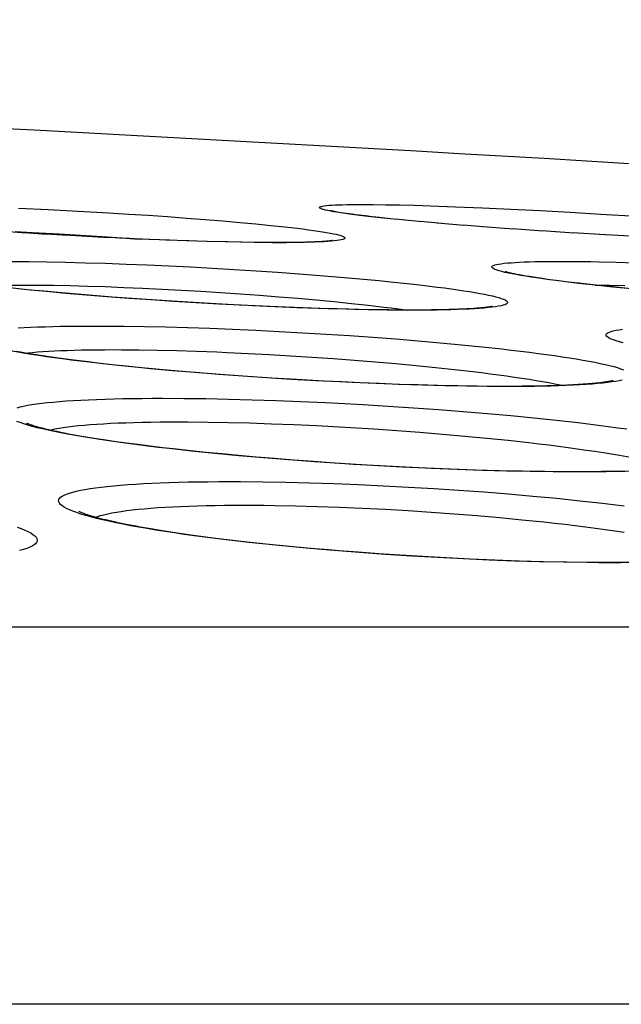
# Model space of a CAD drawing. Units: millimetres. Extents: x -526 to 315, y -209 to 298.
# Drawn here: x -401 to -397, y 34 to 40 of the extents above; entities that cross this region are included whole.
import ezdxf

# ---------------------------------------------------------------- set-up
doc = ezdxf.new("R2010")
doc.units = ezdxf.units.MM
doc.layers.add('AXIS_Sectional-View', color=7, linetype='Continuous')

msp = doc.modelspace()

# ---------------------------------------------------------------- linework, layer by layer
at = {"layer": 'AXIS_Sectional-View', "color": 7, "linetype": 'Continuous'}
for p, q in [((-401.1249, 39.2376), (-400.94, 39.2291)), ((-400.94, 39.2291), (-400.7524, 39.2194)), ((-400.7524, 39.2194), (-400.5644, 39.2088)), ((-398.914, 39.2605), (-398.8352, 39.2595)), ((-398.8352, 39.2595), (-398.7492, 39.2579)), ((-398.7492, 39.2579), (-398.6568, 39.2556)), ((-398.6568, 39.2556), (-398.5584, 39.2526)), ((-398.5584, 39.2526), (-398.4009, 39.2471)), ((-398.4009, 39.2471), (-398.2329, 39.2402)), ((-398.2329, 39.2402), (-398.0567, 39.2321)), ((-398.0567, 39.2321), (-397.8742, 39.2228)), ((-397.8742, 39.2228), (-397.6874, 39.2125)), ((-400.5644, 39.2088), (-400.4398, 39.2012)), ((-400.4398, 39.2012), (-400.3167, 39.1932)), ((-400.3167, 39.1932), (-400.1955, 39.1849)), ((-400.1955, 39.1849), (-400.0771, 39.1763)), ((-400.0771, 39.1763), (-399.9621, 39.1674)), ((-399.9621, 39.1674), (-399.8513, 39.1584)), ((-399.8513, 39.1584), (-399.7456, 39.1492)), ((-399.1143, 39.2094), (-399.1277, 39.2116)), ((-399.0994, 39.2071), (-399.1143, 39.2094)), ((-399.0829, 39.2047), (-399.0994, 39.2071)), ((-399.0649, 39.2022), (-399.0829, 39.2047)), ((-399.0453, 39.1995), (-399.0649, 39.2022)), ((-399.024, 39.1967), (-399.0453, 39.1995)), ((-399.001, 39.1938), (-399.024, 39.1967)), ((-398.9634, 39.1892), (-399.001, 39.1938)), ((-398.9218, 39.1844), (-398.9634, 39.1892)), ((-398.8761, 39.1794), (-398.9218, 39.1844)), ((-398.8264, 39.1741), (-398.8761, 39.1794)), ((-398.7632, 39.1673), (-398.8499, 39.1762)), ((-398.694, 39.161), (-398.7725, 39.1686)), ((-398.6075, 39.153), (-398.7171, 39.1629)), ((-397.6874, 39.2125), (-397.4985, 39.2012)), ((-397.4985, 39.2012), (-397.3096, 39.1891)), ((-401.0776, 39.0824), (-401.2429, 39.0936)), ((-399.7456, 39.1492), (-399.6457, 39.1399)), ((-399.6457, 39.1399), (-399.5525, 39.1307)), ((-398.4874, 39.1424), (-398.6195, 39.1538)), ((-398.348, 39.1307), (-398.5153, 39.1446)), ((-398.2048, 39.1198), (-398.3534, 39.1313)), ((-398.0414, 39.1078), (-398.2304, 39.1215)), ((-397.8569, 39.0949), (-398.0468, 39.108)), ((-397.6634, 39.0824), (-397.863, 39.0955)), ((-401.1448, 39.0924), (-401.0368, 39.0871)), ((-400.9493, 39.0746), (-401.1168, 39.0852)), ((-401.0368, 39.0871), (-400.872, 39.0782)), ((-400.8199, 39.0671), (-401.017, 39.0789)), ((-400.6901, 39.0602), (-400.8771, 39.0706)), ((-400.872, 39.0782), (-400.7056, 39.0682)), ((-400.5609, 39.0537), (-400.7672, 39.0645)), ((-400.7056, 39.0682), (-400.5395, 39.0573)), ((-400.4328, 39.0477), (-400.6144, 39.0565)), ((-400.3068, 39.0423), (-400.4955, 39.0508)), ((-400.1834, 39.0375), (-400.3733, 39.0453)), ((-400.0636, 39.0333), (-400.2063, 39.0386)), ((-399.9481, 39.0298), (-400.0788, 39.0341)), ((-397.4688, 39.0708), (-397.6696, 39.083)), ((-397.2757, 39.0602), (-397.5045, 39.0731)), ((-399.8228, 39.027), (-399.9506, 39.0302)), ((-399.8374, 39.027), (-399.9481, 39.0298)), ((-399.7321, 39.0249), (-399.8374, 39.027)), ((-399.7385, 39.0254), (-399.8228, 39.027)), ((-399.6558, 39.0241), (-399.7385, 39.0254)), ((-399.6332, 39.0234), (-399.7321, 39.0249)), ((-399.5752, 39.0234), (-399.6558, 39.0241)), ((-399.5411, 39.0227), (-399.6332, 39.0234)), ((-399.5088, 39.0232), (-399.5752, 39.0234)), ((-399.4557, 39.0227), (-399.5411, 39.0227)), ((-399.4688, 39.0233), (-399.5088, 39.0232)), ((-399.4238, 39.0236), (-399.4688, 39.0233)), ((-399.3834, 39.0241), (-399.4238, 39.0236)), ((-399.3589, 39.0246), (-399.3834, 39.0241)), ((-399.3363, 39.0251), (-399.3589, 39.0246)), ((-399.3153, 39.0257), (-399.3363, 39.0251)), ((-399.296, 39.0263), (-399.3153, 39.0257)), ((-399.2781, 39.027), (-399.296, 39.0263)), ((-399.2617, 39.0278), (-399.2781, 39.027)), ((-399.2467, 39.0286), (-399.2617, 39.0278)), ((-399.233, 39.0294), (-399.2467, 39.0286)), ((-399.2207, 39.0302), (-399.233, 39.0294)), ((-401.1668, 38.9061), (-401.0609, 38.9053)), ((-401.0609, 38.9053), (-400.9491, 38.9037)), ((-400.9491, 38.9037), (-400.8318, 38.9012)), ((-400.8318, 38.9012), (-400.7099, 38.898)), ((-400.7099, 38.898), (-400.5841, 38.8941)), ((-400.5841, 38.8941), (-400.4548, 38.8894)), ((-400.4548, 38.8894), (-400.3227, 38.884)), ((-400.3227, 38.884), (-400.1886, 38.8779)), ((-400.1886, 38.8779), (-400.053, 38.8711)), ((-400.053, 38.8711), (-399.9167, 38.8637)), ((-399.9167, 38.8637), (-399.7803, 38.8557)), ((-399.7803, 38.8557), (-399.6445, 38.8471)), ((-397.7477, 38.9062), (-397.6567, 38.9058)), ((-397.5074, 38.9036), (-397.3999, 38.9012)), ((-397.3999, 38.9012), (-397.2866, 38.898)), ((-399.6445, 38.8471), (-399.5099, 38.838)), ((-399.5099, 38.838), (-399.3772, 38.8284)), ((-399.3772, 38.8284), (-399.2472, 38.8184)), ((-399.2472, 38.8184), (-399.1205, 38.808)), ((-399.1205, 38.808), (-398.9978, 38.7972)), ((-398.9978, 38.7972), (-398.8797, 38.7861)), ((-398.8797, 38.7861), (-398.7671, 38.7748)), ((-398.0722, 38.8331), (-398.0935, 38.8378)), ((-397.9632, 38.8145), (-397.9839, 38.8181)), ((-397.9405, 38.8108), (-397.9632, 38.8145)), ((-397.9157, 38.8069), (-397.9405, 38.8108)), ((-397.8888, 38.8028), (-397.9157, 38.8069)), ((-397.8596, 38.7985), (-397.8888, 38.8028)), ((-397.8282, 38.7941), (-397.8596, 38.7985)), ((-397.7944, 38.7896), (-397.8282, 38.7941)), ((-397.7581, 38.7848), (-397.7944, 38.7896)), ((-401.0684, 38.7289), (-401.1779, 38.7404)), ((-401.0493, 38.7276), (-401.1263, 38.7355)), ((-401.0958, 38.7585), (-401.0034, 38.7581)), ((-400.9524, 38.7176), (-401.0684, 38.7289)), ((-400.9667, 38.7195), (-401.0493, 38.7276)), ((-401.0034, 38.7581), (-400.9057, 38.7569)), ((-400.9057, 38.7569), (-400.8026, 38.7549)), ((-400.8026, 38.7549), (-400.6951, 38.7521)), ((-400.6951, 38.7521), (-400.5837, 38.7485)), ((-400.5837, 38.7485), (-400.4691, 38.7442)), ((-400.4691, 38.7442), (-400.3516, 38.7391)), ((-400.3516, 38.7391), (-400.232, 38.7334)), ((-400.232, 38.7334), (-400.1108, 38.7269)), ((-400.1108, 38.7269), (-399.9887, 38.7198)), ((-397.6989, 38.7774), (-397.7581, 38.7848)), ((-397.6338, 38.7697), (-397.6989, 38.7774)), ((-397.5313, 38.7577), (-397.6345, 38.7692)), ((-397.5626, 38.7616), (-397.6338, 38.7697)), ((-397.4847, 38.7532), (-397.5626, 38.7616)), ((-397.4209, 38.7461), (-397.5313, 38.7577)), ((-397.531, 38.7582), (-397.529, 38.7581)), ((-397.529, 38.7581), (-397.4411, 38.7569)), ((-397.4, 38.7445), (-397.4847, 38.7532)), ((-397.4411, 38.7569), (-397.3473, 38.7549)), ((-397.3039, 38.7346), (-397.4209, 38.7461)), ((-397.3078, 38.7354), (-397.4, 38.7445)), ((-400.8784, 38.7113), (-400.9667, 38.7195)), ((-400.8306, 38.7065), (-400.9524, 38.7176)), ((-400.7843, 38.7029), (-400.8784, 38.7113)), ((-400.7036, 38.6957), (-400.8306, 38.7065)), ((-400.6841, 38.6945), (-400.7843, 38.7029)), ((-400.5723, 38.6852), (-400.7036, 38.6957)), ((-400.5411, 38.6832), (-400.6841, 38.6945)), ((-400.4373, 38.6751), (-400.5723, 38.6852)), ((-400.387, 38.6719), (-400.5411, 38.6832)), ((-400.2996, 38.6654), (-400.4373, 38.6751)), ((-400.2641, 38.6635), (-400.387, 38.6719)), ((-400.1598, 38.6563), (-400.2996, 38.6654)), ((-400.1349, 38.6552), (-400.2641, 38.6635)), ((-399.9887, 38.7198), (-399.8662, 38.7121)), ((-399.8662, 38.7121), (-399.744, 38.7038)), ((-399.744, 38.7038), (-399.6226, 38.695)), ((-399.6226, 38.695), (-399.5027, 38.6856)), ((-399.5027, 38.6856), (-399.3848, 38.6758)), ((-399.3848, 38.6758), (-399.2698, 38.6656)), ((-399.2698, 38.6656), (-399.1579, 38.655)), ((-400.0188, 38.6478), (-400.1598, 38.6563)), ((-399.9996, 38.647), (-400.1349, 38.6552)), ((-399.8774, 38.6398), (-400.0188, 38.6478)), ((-399.8584, 38.6392), (-399.9996, 38.647)), ((-399.7364, 38.6325), (-399.8774, 38.6398)), ((-399.7117, 38.6317), (-399.8584, 38.6392)), ((-399.5601, 38.6248), (-399.7364, 38.6325)), ((-399.5274, 38.6229), (-399.6663, 38.6292)), ((-399.4044, 38.6184), (-399.5601, 38.6248)), ((-399.3909, 38.6175), (-399.5274, 38.6229)), ((-399.2456, 38.6129), (-399.4044, 38.6184)), ((-399.2577, 38.6128), (-399.3909, 38.6175)), ((-399.1386, 38.6097), (-399.2456, 38.6129)), ((-399.1579, 38.655), (-399.0501, 38.6441)), ((-399.0313, 38.6071), (-399.1386, 38.6097)), ((-398.9435, 38.6047), (-399.0655, 38.6073)), ((-399.0501, 38.6441), (-398.9468, 38.6329)), ((-398.9244, 38.605), (-399.0313, 38.6071)), ((-398.8272, 38.603), (-398.9435, 38.6047)), ((-398.8185, 38.6035), (-398.9244, 38.605)), ((-398.7172, 38.6021), (-398.8272, 38.603)), ((-398.7148, 38.6028), (-398.8185, 38.6035)), ((-398.6138, 38.6021), (-398.7172, 38.6021)), ((-398.6631, 38.6028), (-398.7148, 38.6028)), ((-398.5942, 38.603), (-398.6631, 38.6028)), ((-398.5522, 38.6035), (-398.5942, 38.603)), ((-398.513, 38.604), (-398.5522, 38.6035)), ((-398.4766, 38.6047), (-398.513, 38.604)), ((-398.4427, 38.6056), (-398.4766, 38.6047)), ((-398.4114, 38.6065), (-398.4427, 38.6056)), ((-398.3823, 38.6075), (-398.4114, 38.6065)), ((-398.3555, 38.6087), (-398.3823, 38.6075)), ((-398.3308, 38.6099), (-398.3555, 38.6087)), ((-398.3081, 38.6111), (-398.3308, 38.6099)), ((-398.2873, 38.6124), (-398.3081, 38.6111)), ((-398.2683, 38.6138), (-398.2873, 38.6124)), ((-400.702, 38.5032), (-400.5867, 38.5032)), ((-400.5867, 38.5032), (-400.4656, 38.5022)), ((-400.4656, 38.5022), (-400.339, 38.5003)), ((-400.339, 38.5003), (-400.2074, 38.4974)), ((-400.2074, 38.4974), (-400.0718, 38.4937)), ((-400.0718, 38.4937), (-399.9326, 38.489)), ((-399.9326, 38.489), (-399.7905, 38.4834)), ((-399.7905, 38.4834), (-399.6462, 38.477)), ((-399.6462, 38.477), (-399.5005, 38.4697)), ((-399.5005, 38.4697), (-399.3539, 38.4616)), ((-399.3539, 38.4616), (-399.2073, 38.4528)), ((-399.2073, 38.4528), (-399.0612, 38.4433)), ((-399.0612, 38.4433), (-398.9164, 38.4331)), ((-398.9164, 38.4331), (-398.7736, 38.4223)), ((-398.7736, 38.4223), (-398.6334, 38.4108)), ((-398.6334, 38.4108), (-398.4965, 38.3989)), ((-398.4965, 38.3989), (-398.3637, 38.3864)), ((-398.3637, 38.3864), (-398.2356, 38.3735)), ((-401.081, 38.334), (-401.1117, 38.3394)), ((-401.0479, 38.3284), (-401.081, 38.334)), ((-401.0124, 38.3227), (-401.0479, 38.3284)), ((-400.9744, 38.3169), (-401.0124, 38.3227)), ((-400.9338, 38.3109), (-400.9744, 38.3169)), ((-400.8905, 38.3048), (-400.9338, 38.3109)), ((-400.8444, 38.2985), (-400.8905, 38.3048)), ((-400.7956, 38.2921), (-400.8444, 38.2985)), ((-400.5355, 38.3558), (-400.4825, 38.3557)), ((-400.4825, 38.3557), (-400.3725, 38.3548)), ((-400.3725, 38.3548), (-400.2576, 38.3528)), ((-400.2576, 38.3528), (-400.1381, 38.35)), ((-400.1381, 38.35), (-400.0149, 38.3462)), ((-399.8243, 38.3388), (-399.6943, 38.3328)), ((-399.6943, 38.3328), (-399.5626, 38.326)), ((-399.5626, 38.326), (-399.4299, 38.3183)), ((-399.4299, 38.3183), (-399.2968, 38.3099)), ((-399.2968, 38.3099), (-399.1639, 38.3007)), ((-399.1639, 38.3007), (-399.0319, 38.2908)), ((-400.7439, 38.2856), (-400.7956, 38.2921)), ((-400.6894, 38.279), (-400.7439, 38.2856)), ((-400.632, 38.2723), (-400.6894, 38.279)), ((-400.5403, 38.2621), (-400.632, 38.2723)), ((-400.4354, 38.2503), (-400.5625, 38.2637)), ((-400.4418, 38.2518), (-400.5403, 38.2621)), ((-400.3364, 38.2413), (-400.4418, 38.2518)), ((-400.3024, 38.2373), (-400.4354, 38.2503)), ((-400.2237, 38.2308), (-400.3364, 38.2413)), ((-400.1643, 38.2248), (-400.3024, 38.2373)), ((-399.0319, 38.2908), (-398.9014, 38.2803)), ((-398.9014, 38.2803), (-398.7731, 38.2692)), ((-398.7731, 38.2692), (-398.6475, 38.2575)), ((-398.6475, 38.2575), (-398.5253, 38.2452)), ((-398.5253, 38.2452), (-398.4071, 38.2326)), ((-400.1036, 38.2202), (-400.2237, 38.2308)), ((-400.0219, 38.2127), (-400.1643, 38.2248)), ((-399.9761, 38.2097), (-400.1036, 38.2202)), ((-399.8758, 38.2013), (-400.0219, 38.2127)), ((-399.8409, 38.1992), (-399.9761, 38.2097)), ((-399.727, 38.1904), (-399.8758, 38.2013)), ((-399.6981, 38.189), (-399.8409, 38.1992)), ((-399.5763, 38.1802), (-399.727, 38.1904)), ((-399.5476, 38.179), (-399.6981, 38.189)), ((-399.4244, 38.1708), (-399.5763, 38.1802)), ((-399.3899, 38.1693), (-399.5476, 38.179)), ((-399.2723, 38.1622), (-399.4244, 38.1708)), ((-399.2251, 38.1602), (-399.3899, 38.1693)), ((-399.1207, 38.1544), (-399.2723, 38.1622)), ((-399.1116, 38.1545), (-399.2251, 38.1602)), ((-398.9956, 38.1491), (-399.1116, 38.1545)), ((-398.8771, 38.1442), (-398.9956, 38.1491)), ((-398.7497, 38.1388), (-398.8962, 38.1443)), ((-398.7567, 38.1397), (-398.8771, 38.1442)), ((-398.6345, 38.1357), (-398.7567, 38.1397)), ((-398.6066, 38.1342), (-398.7497, 38.1388)), ((-398.5112, 38.1324), (-398.6345, 38.1357)), ((-398.4675, 38.1307), (-398.6066, 38.1342)), ((-398.3875, 38.1298), (-398.5112, 38.1324)), ((-398.3334, 38.1281), (-398.4675, 38.1307)), ((-398.264, 38.1279), (-398.3875, 38.1298)), ((-398.205, 38.1266), (-398.3334, 38.1281)), ((-398.1418, 38.127), (-398.264, 38.1279)), ((-398.0827, 38.126), (-398.205, 38.1266)), ((-398.045, 38.127), (-398.1418, 38.127)), ((-397.9869, 38.1274), (-398.045, 38.127)), ((-397.9322, 38.128), (-397.9869, 38.1274)), ((-397.8809, 38.1289), (-397.9322, 38.128)), ((-397.8328, 38.1299), (-397.8809, 38.1289)), ((-397.7878, 38.1312), (-397.8328, 38.1299)), ((-397.7458, 38.1326), (-397.7878, 38.1312)), ((-397.7066, 38.1342), (-397.7458, 38.1326)), ((-397.6702, 38.136), (-397.7066, 38.1342)), ((-397.6364, 38.1379), (-397.6702, 38.136)), ((-397.6052, 38.1399), (-397.6364, 38.1379)), ((-400.2277, 38.0529), (-400.0954, 38.0524)), ((-400.0954, 38.0524), (-399.9581, 38.0507)), ((-399.9581, 38.0507), (-399.8159, 38.0479)), ((-399.8159, 38.0479), (-399.6694, 38.0441)), ((-399.6694, 38.0441), (-399.5194, 38.0391)), ((-399.5194, 38.0391), (-399.3666, 38.0332)), ((-399.1337, 38.0223), (-398.9771, 38.0138)), ((-398.9771, 38.0138), (-398.8202, 38.0044)), ((-398.8202, 38.0044), (-398.6637, 37.9942)), ((-398.6637, 37.9942), (-398.5084, 37.983)), ((-398.5084, 37.983), (-398.3549, 37.9711)), ((-398.3549, 37.9711), (-398.2039, 37.9584)), ((-398.2039, 37.9584), (-398.0562, 37.945)), ((-398.0562, 37.945), (-397.9125, 37.931)), ((-397.9125, 37.931), (-397.7733, 37.9163)), ((-400.1285, 37.9056), (-400.0685, 37.9055)), ((-400.0685, 37.9055), (-399.9449, 37.9044)), ((-399.9449, 37.9044), (-399.8168, 37.9022)), ((-399.8168, 37.9022), (-399.6844, 37.8988)), ((-399.6844, 37.8988), (-399.5485, 37.8944)), ((-399.5485, 37.8944), (-399.4098, 37.889)), ((-399.4098, 37.889), (-399.2687, 37.8825)), ((-399.0545, 37.8709), (-398.9109, 37.862)), ((-400.6391, 37.8004), (-400.6931, 37.8091)), ((-398.9109, 37.862), (-398.7674, 37.8521)), ((-398.7674, 37.8521), (-398.6246, 37.8414)), ((-398.6246, 37.8414), (-398.4832, 37.8299)), ((-398.4832, 37.8299), (-398.3439, 37.8176)), ((-398.3439, 37.8176), (-398.2072, 37.8045)), ((-398.2072, 37.8045), (-398.0739, 37.7908)), ((-400.5809, 37.7915), (-400.6391, 37.8004)), ((-400.5184, 37.7823), (-400.5809, 37.7915)), ((-400.4517, 37.7731), (-400.5184, 37.7823)), ((-400.3806, 37.7637), (-400.4517, 37.7731)), ((-400.3052, 37.7542), (-400.3806, 37.7637)), ((-400.2254, 37.7446), (-400.3052, 37.7542)), ((-400.1409, 37.7349), (-400.2254, 37.7446)), ((-400.0516, 37.7251), (-400.1409, 37.7349)), ((-399.9575, 37.7154), (-400.0516, 37.7251)), ((-399.9015, 37.7089), (-400.0465, 37.7236)), ((-399.8583, 37.7056), (-399.9575, 37.7154)), ((-399.7515, 37.6947), (-399.9015, 37.7089)), ((-399.754, 37.6958), (-399.8583, 37.7056)), ((-399.6445, 37.6861), (-399.754, 37.6958)), ((-399.5974, 37.6813), (-399.7515, 37.6947)), ((-399.5299, 37.6765), (-399.6445, 37.6861)), ((-399.4399, 37.6686), (-399.5974, 37.6813)), ((-399.4102, 37.6671), (-399.5299, 37.6765)), ((-399.2798, 37.6567), (-399.4399, 37.6686)), ((-399.2855, 37.6579), (-399.4102, 37.6671)), ((-399.1558, 37.6489), (-399.2855, 37.6579)), ((-399.1181, 37.6457), (-399.2798, 37.6567)), ((-399.0209, 37.6403), (-399.1558, 37.6489)), ((-398.8807, 37.6321), (-399.0209, 37.6403)), ((-398.7351, 37.6243), (-398.8807, 37.6321)), ((-398.7118, 37.6224), (-398.8741, 37.6309)), ((-398.5849, 37.6172), (-398.7351, 37.6243)), ((-398.5509, 37.6149), (-398.7118, 37.6224)), ((-398.4322, 37.6108), (-398.5849, 37.6172)), ((-398.392, 37.6084), (-398.5509, 37.6149)), ((-398.2795, 37.6053), (-398.4322, 37.6108)), ((-398.2361, 37.6031), (-398.392, 37.6084)), ((-398.1293, 37.601), (-398.2795, 37.6053)), ((-398.0838, 37.599), (-398.2361, 37.6031)), ((-397.984, 37.5978), (-398.1293, 37.601)), ((-397.9359, 37.596), (-398.0838, 37.599)), ((-397.8456, 37.5957), (-397.984, 37.5978)), ((-397.7936, 37.5942), (-397.9359, 37.596)), ((-397.7162, 37.5948), (-397.8456, 37.5957)), ((-397.6568, 37.5936), (-397.7936, 37.5942)), ((-397.6412, 37.5948), (-397.7162, 37.5948)), ((-397.5644, 37.5951), (-397.6412, 37.5948)), ((-397.4925, 37.5959), (-397.5644, 37.5951)), ((-397.4254, 37.597), (-397.4925, 37.5959)), ((-397.3627, 37.5984), (-397.4254, 37.597)), ((-399.8099, 37.5336), (-399.7421, 37.5334)), ((-399.7421, 37.5334), (-399.6031, 37.5322)), ((-399.6031, 37.5322), (-399.4595, 37.5297)), ((-399.4595, 37.5297), (-399.3115, 37.526)), ((-399.3115, 37.526), (-399.1603, 37.5212)), ((-399.1603, 37.5212), (-399.0067, 37.5152)), ((-399.0067, 37.5152), (-398.8512, 37.508)), ((-398.8512, 37.508), (-398.6945, 37.4997)), ((-398.6945, 37.4997), (-398.5374, 37.4904)), ((-398.5374, 37.4904), (-398.3806, 37.48)), ((-398.3806, 37.48), (-398.2249, 37.4687)), ((-398.2249, 37.4687), (-398.0709, 37.4564)), ((-398.0709, 37.4564), (-397.9193, 37.4432)), ((-397.9193, 37.4432), (-397.7709, 37.4292)), ((-399.53, 37.3851), (-399.3983, 37.3826)), ((-399.3983, 37.3826), (-399.2627, 37.379)), ((-399.2627, 37.379), (-399.1242, 37.3741)), ((-397.7709, 37.4292), (-397.6264, 37.4144)), ((-399.1242, 37.3741), (-398.9834, 37.3681)), ((-398.9834, 37.3681), (-398.8409, 37.3609)), ((-398.8409, 37.3609), (-398.6975, 37.3527)), ((-398.6975, 37.3527), (-398.5535, 37.3433)), ((-398.5535, 37.3433), (-398.41, 37.3329)), ((-398.41, 37.3329), (-398.2674, 37.3216)), ((-398.2674, 37.3216), (-398.1264, 37.3093)), ((-398.1264, 37.3093), (-397.9877, 37.2961)), ((-400.1897, 37.2208), (-400.2528, 37.2308)), ((-400.1223, 37.2107), (-400.1897, 37.2208)), ((-400.0507, 37.2005), (-400.1223, 37.2107)), ((-399.9747, 37.1902), (-400.0507, 37.2005)), ((-399.8941, 37.1798), (-399.9747, 37.1902)), ((-399.8087, 37.1694), (-399.8941, 37.1798)), ((-399.7184, 37.1589), (-399.8087, 37.1694)), ((-399.6231, 37.1484), (-399.7184, 37.1589)), ((-399.5227, 37.1379), (-399.6231, 37.1484)), ((-399.392, 37.1241), (-399.543, 37.1388)), ((-399.4171, 37.1276), (-399.5227, 37.1379)), ((-399.3065, 37.1173), (-399.4171, 37.1276)), ((-399.2371, 37.1101), (-399.392, 37.1241)), ((-399.1908, 37.1072), (-399.3065, 37.1173)), ((-398.8795, 37.0832), (-399.0079, 37.0926)), ((-398.8379, 37.0793), (-398.9991, 37.0909)), ((-398.7455, 37.0742), (-398.8795, 37.0832)), ((-398.6758, 37.0688), (-398.8379, 37.0793)), ((-398.6056, 37.0656), (-398.7455, 37.0742)), ((-398.5135, 37.0594), (-398.6758, 37.0688)), ((-398.4599, 37.0575), (-398.6056, 37.0656)), ((-398.3518, 37.0511), (-398.5135, 37.0594)), ((-398.3095, 37.0502), (-398.4599, 37.0575)), ((-398.1917, 37.0441), (-398.3518, 37.0511)), ((-398.1568, 37.0437), (-398.3095, 37.0502)), ((-398.0338, 37.0383), (-398.1917, 37.0441)), ((-398.0041, 37.0384), (-398.1568, 37.0437)), ((-397.879, 37.0337), (-398.0338, 37.0383)), ((-397.8538, 37.0342), (-398.0041, 37.0384)), ((-397.7281, 37.0304), (-397.879, 37.0337)), ((-397.7081, 37.0313), (-397.8538, 37.0342)), ((-397.5818, 37.0285), (-397.7281, 37.0304)), ((-397.5691, 37.0296), (-397.7081, 37.0313)), ((-397.4527, 37.0292), (-397.5691, 37.0296)), ((-397.3719, 37.0294), (-397.4527, 37.0292)), ((-397.2838, 37.0302), (-397.3719, 37.0294)), ((-365.8469, 36.6257), (-491.8473, 36.6257)), ((-363.6574, 34.2755), (-494.0368, 34.2755))]:
    msp.add_line(p, q, dxfattribs=at)
for points in [[(-399.18, 39.2193), (-399.1969, 39.2226), (-399.2115, 39.2258), (-399.2238, 39.2289), (-399.2338, 39.2319), (-399.2415, 39.2347), (-399.2468, 39.2374), (-399.2498, 39.24), (-399.2505, 39.2425), (-399.2489, 39.2448), (-399.2449, 39.2469), (-399.2386, 39.2489), (-399.23, 39.2508), (-399.219, 39.2525), (-399.2058, 39.2541), (-399.1902, 39.2555), (-399.1725, 39.2567), (-399.1524, 39.2578), (-399.1301, 39.2587), (-399.1055, 39.2595), (-399.0787, 39.2601), (-399.0497, 39.2605), (-399.0187, 39.2608), (-398.9856, 39.2608)], [(-399.1277, 39.2116), (-399.1396, 39.2136), (-399.1451, 39.2146), (-399.1501, 39.2155), (-399.1548, 39.2164), (-399.1591, 39.2172), (-399.1631, 39.218), (-399.1668, 39.2187), (-399.1701, 39.2194), (-399.173, 39.2201), (-399.1756, 39.2206), (-399.1778, 39.2212), (-399.1797, 39.2216), (-399.1812, 39.222), (-399.1823, 39.2223), (-399.1827, 39.2224)], [(-398.8499, 39.1762), (-398.9288, 39.1847), (-398.9653, 39.1889), (-398.9996, 39.193), (-399.0319, 39.1971), (-399.0621, 39.201), (-399.0901, 39.2049), (-399.1159, 39.2086), (-399.1395, 39.2123), (-399.1609, 39.2158), (-399.18, 39.2193)], [(-398.9856, 39.2608), (-398.9507, 39.2608), (-398.914, 39.2605)], [(-399.5525, 39.1307), (-399.4666, 39.1215), (-399.4265, 39.117), (-399.3884, 39.1125), (-399.3525, 39.108), (-399.3186, 39.1036), (-399.2869, 39.0992), (-399.2575, 39.0949), (-399.2303, 39.0907), (-399.2054, 39.0866), (-399.1829, 39.0825), (-399.1627, 39.0785), (-399.145, 39.0747), (-399.1297, 39.0709), (-399.1169, 39.0672), (-399.1065, 39.0637), (-399.0986, 39.0602), (-399.0932, 39.0569), (-399.0904, 39.0537), (-399.09, 39.0507), (-399.0922, 39.0478), (-399.0969, 39.045), (-399.104, 39.0424), (-399.1137, 39.0399), (-399.1258, 39.0376), (-399.1404, 39.0354), (-399.1574, 39.0334), (-399.1768, 39.0316)], [(-400.5395, 39.0573), (-400.4299, 39.0495), (-400.376, 39.0455)], [(-399.1768, 39.0316), (-399.1986, 39.0299), (-399.2228, 39.0284), (-399.2493, 39.0271), (-399.278, 39.0259), (-399.3091, 39.0249), (-399.3425, 39.0241), (-399.3781, 39.0234), (-399.4159, 39.023), (-399.4557, 39.0227)], [(-399.168, 39.0358), (-399.168, 39.0358), (-399.1683, 39.0357), (-399.169, 39.0356), (-399.1701, 39.0354), (-399.1715, 39.0352), (-399.1734, 39.0349), (-399.1755, 39.0346), (-399.178, 39.0342), (-399.1809, 39.0339), (-399.184, 39.0335), (-399.1875, 39.0331), (-399.1913, 39.0327), (-399.1954, 39.0323), (-399.1998, 39.0319), (-399.2046, 39.0315), (-399.2096, 39.031), (-399.215, 39.0306), (-399.2207, 39.0302)], [(-398.0935, 38.8378), (-398.1124, 38.8424), (-398.1288, 38.8469), (-398.1428, 38.8513), (-398.1543, 38.8555), (-398.1633, 38.8595), (-398.1699, 38.8635), (-398.1739, 38.8673), (-398.1755, 38.8709), (-398.1745, 38.8744), (-398.1711, 38.8777), (-398.1652, 38.8808), (-398.1569, 38.8838), (-398.146, 38.8866), (-398.1328, 38.8893), (-398.1171, 38.8917), (-398.099, 38.894), (-398.0785, 38.8961), (-398.0556, 38.898), (-398.0304, 38.8997), (-398.0028, 38.9012), (-397.973, 38.9025), (-397.9409, 38.9036), (-397.9065, 38.9045), (-397.8699, 38.9053), (-397.8311, 38.9058), (-397.7904, 38.9061), (-397.7477, 38.9062)], [(-397.6567, 38.9058), (-397.5588, 38.9046), (-397.5074, 38.9036)], [(-397.9839, 38.8181), (-398.0027, 38.8215), (-398.0114, 38.8231), (-398.0197, 38.8247), (-398.0275, 38.8263), (-398.0348, 38.8278), (-398.0417, 38.8292), (-398.0481, 38.8306), (-398.0542, 38.8319), (-398.0597, 38.8332), (-398.0649, 38.8344), (-398.0696, 38.8355), (-398.0739, 38.8366), (-398.0777, 38.8376), (-398.0811, 38.8385), (-398.0841, 38.8394), (-398.0866, 38.8401), (-398.0886, 38.8407), (-398.0902, 38.8412), (-398.0912, 38.8416), (-398.0915, 38.8417)], [(-397.6345, 38.7692), (-397.7296, 38.7805), (-397.774, 38.7861), (-397.8162, 38.7917), (-397.8563, 38.7971), (-397.8941, 38.8025), (-397.9296, 38.8079), (-397.9628, 38.8131), (-397.9937, 38.8182), (-398.0222, 38.8233), (-398.0484, 38.8282), (-398.0722, 38.8331)], [(-401.306, 38.7558), (-401.2999, 38.756), (-401.2626, 38.7569), (-401.2234, 38.7576), (-401.1825, 38.7581), (-401.1399, 38.7584), (-401.0958, 38.7585)], [(-398.7671, 38.7748), (-398.6608, 38.7634), (-398.6103, 38.7576), (-398.5617, 38.7518), (-398.5151, 38.7461), (-398.4705, 38.7403), (-398.4281, 38.7346), (-398.3878, 38.7288), (-398.3498, 38.7232), (-398.3141, 38.7175), (-398.2807, 38.712), (-398.2497, 38.7064), (-398.2212, 38.701), (-398.1951, 38.6956), (-398.1715, 38.6903), (-398.1505, 38.6852), (-398.1321, 38.6801), (-398.1163, 38.6751), (-398.1031, 38.6702), (-398.0925, 38.6655), (-398.0846, 38.6608), (-398.0794, 38.6563), (-398.0768, 38.652), (-398.0769, 38.6478), (-398.0797, 38.6438), (-398.0852, 38.6399), (-398.0933, 38.6361), (-398.1041, 38.6326), (-398.1175, 38.6292), (-398.1335, 38.626), (-398.1521, 38.623), (-398.1733, 38.6202)], [(-399.0655, 38.6073), (-399.1925, 38.6108), (-399.2577, 38.6128)], [(-398.9468, 38.6329), (-398.8488, 38.6215), (-398.802, 38.6158), (-398.7569, 38.61), (-398.7134, 38.6042), (-398.7029, 38.6028)], [(-398.1733, 38.6202), (-398.197, 38.6176), (-398.2231, 38.6151), (-398.2517, 38.6129), (-398.2828, 38.6108), (-398.3163, 38.609), (-398.352, 38.6074), (-398.3901, 38.606), (-398.4304, 38.6048), (-398.4731, 38.6038), (-398.5179, 38.603), (-398.5649, 38.6025), (-398.6138, 38.6021)], [(-398.1709, 38.6256), (-398.1711, 38.6256), (-398.1718, 38.6254), (-398.173, 38.6251), (-398.1747, 38.6247), (-398.1768, 38.6243), (-398.1794, 38.6238), (-398.1824, 38.6233), (-398.1859, 38.6227), (-398.1897, 38.6221), (-398.194, 38.6215), (-398.1987, 38.6208), (-398.2038, 38.6201), (-398.2094, 38.6194), (-398.2153, 38.6187), (-398.2216, 38.618), (-398.2284, 38.6173), (-398.2355, 38.6166), (-398.2431, 38.6159), (-398.2511, 38.6152), (-398.2595, 38.6145), (-398.2683, 38.6138)], [(-401.1273, 38.4913), (-401.0885, 38.4936), (-401.0475, 38.4956), (-401.0043, 38.4974), (-400.9591, 38.499), (-400.9116, 38.5003), (-400.8621, 38.5014), (-400.8105, 38.5022), (-400.7571, 38.5028), (-400.702, 38.5032)], [(-397.3574, 38.3987), (-397.3797, 38.4047), (-397.3995, 38.4107), (-397.4167, 38.4164), (-397.4313, 38.4221), (-397.4432, 38.4276), (-397.4525, 38.4329), (-397.4592, 38.4381), (-397.4632, 38.4431), (-397.4647, 38.448), (-397.4634, 38.4527), (-397.4596, 38.4572), (-397.4532, 38.4615), (-397.4441, 38.4656), (-397.4325, 38.4695), (-397.4183, 38.4733), (-397.4015, 38.4768), (-397.3822, 38.4802), (-397.3604, 38.4833)], [(-400.5625, 38.2637), (-400.683, 38.2773), (-400.7406, 38.2842), (-400.7963, 38.2911), (-400.85, 38.2981), (-400.9016, 38.3051), (-400.9511, 38.312), (-400.9983, 38.319), (-401.0433, 38.326), (-401.0858, 38.3329), (-401.126, 38.3399), (-401.1636, 38.3467), (-401.1988, 38.3535), (-401.2314, 38.3602), (-401.2614, 38.3669), (-401.2889, 38.3734), (-401.3137, 38.3799)], [(-398.2356, 38.3735), (-398.113, 38.3602), (-398.054, 38.3535), (-397.9966, 38.3467), (-397.9409, 38.3398), (-397.8871, 38.3329), (-397.8353, 38.3259), (-397.7855, 38.3189), (-397.7378, 38.3119), (-397.6923, 38.3049), (-397.6491, 38.2979), (-397.6083, 38.291), (-397.57, 38.2841), (-397.534, 38.2772), (-397.5007, 38.2703), (-397.4698, 38.2636), (-397.4416, 38.2569), (-397.416, 38.2503), (-397.3931, 38.2437), (-397.373, 38.2373), (-397.3555, 38.231)], [(-401.1117, 38.3394), (-401.14, 38.3446)], [(-401.0812, 38.334), (-401.066, 38.3358), (-401.0371, 38.3387), (-401.0061, 38.3414), (-400.9731, 38.3439), (-400.9379, 38.3461), (-400.9007, 38.3481), (-400.8616, 38.3499), (-400.8205, 38.3515), (-400.7775, 38.3528), (-400.7325, 38.3539), (-400.6857, 38.3547), (-400.6372, 38.3554), (-400.5872, 38.3557), (-400.5355, 38.3558)], [(-400.0149, 38.3462), (-399.8885, 38.3415), (-399.8243, 38.3388)], [(-398.4071, 38.2326), (-398.2936, 38.2195), (-398.2388, 38.2128), (-398.1854, 38.2061), (-398.1335, 38.1992), (-398.0832, 38.1924), (-398.0346, 38.1854), (-397.9878, 38.1785), (-397.9428, 38.1715), (-397.8997, 38.1645), (-397.8587, 38.1575), (-397.8198, 38.1505), (-397.783, 38.1436), (-397.7484, 38.1367), (-397.732, 38.1332)], [(-398.8962, 38.1443), (-399.0454, 38.1508), (-399.1207, 38.1544)], [(-397.4283, 38.1544), (-397.4551, 38.1509), (-397.4845, 38.1475), (-397.5164, 38.1444), (-397.5509, 38.1415), (-397.5878, 38.1389), (-397.6271, 38.1365), (-397.6689, 38.1343), (-397.7129, 38.1324), (-397.7592, 38.1307), (-397.8079, 38.1293), (-397.8588, 38.1281), (-397.9118, 38.1272), (-397.9669, 38.1266), (-398.0239, 38.1262), (-398.0827, 38.126)], [(-397.4185, 38.163), (-397.4191, 38.1628), (-397.4203, 38.1625), (-397.4223, 38.162), (-397.4248, 38.1613), (-397.4281, 38.1605), (-397.432, 38.1597), (-397.4365, 38.1588), (-397.4417, 38.1578), (-397.4474, 38.1567), (-397.4538, 38.1556), (-397.4607, 38.1545), (-397.4683, 38.1534), (-397.4764, 38.1522), (-397.4852, 38.1511), (-397.4945, 38.1499), (-397.5044, 38.1488), (-397.515, 38.1476), (-397.5261, 38.1464), (-397.5378, 38.1453), (-397.5501, 38.1442), (-397.5629, 38.1431), (-397.5764, 38.142), (-397.5905, 38.1409), (-397.6052, 38.1399)], [(-397.3639, 38.1664), (-397.3827, 38.1622), (-397.4042, 38.1582), (-397.4283, 38.1544)], [(-401.1336, 37.9939), (-401.1145, 37.9992), (-401.0927, 38.0042), (-401.0683, 38.009), (-401.0414, 38.0136), (-401.0119, 38.018), (-400.9798, 38.0221), (-400.9453, 38.026), (-400.9084, 38.0296), (-400.8691, 38.033), (-400.8275, 38.0361), (-400.7835, 38.039), (-400.7373, 38.0416), (-400.6889, 38.044), (-400.6383, 38.046), (-400.5857, 38.0479), (-400.5308, 38.0494), (-400.4739, 38.0507), (-400.415, 38.0517), (-400.3542, 38.0524), (-400.2918, 38.0528), (-400.2277, 38.0529)], [(-399.3666, 38.0332), (-399.2117, 38.0262), (-399.1337, 38.0223)], [(-401.0675, 37.8855), (-401.0925, 37.8933), (-401.1147, 37.9011), (-401.1341, 37.9087)], [(-400.6931, 37.8091), (-400.7429, 37.8176), (-400.7664, 37.8217), (-400.7888, 37.8258), (-400.8102, 37.8298), (-400.8307, 37.8337), (-400.8503, 37.8375), (-400.8689, 37.8413), (-400.8867, 37.845), (-400.9035, 37.8487), (-400.9195, 37.8522), (-400.9347, 37.8557), (-400.949, 37.859), (-400.9625, 37.8623), (-400.9752, 37.8655), (-400.9872, 37.8686), (-400.9983, 37.8716), (-401.0087, 37.8745), (-401.0183, 37.8773), (-401.0271, 37.88), (-401.0352, 37.8825), (-401.0425, 37.8849), (-401.0491, 37.8872), (-401.055, 37.8892), (-401.06, 37.8911), (-401.0644, 37.8928), (-401.068, 37.8943), (-401.0708, 37.8955), (-401.0729, 37.8965), (-401.0735, 37.8968)], [(-400.0465, 37.7236), (-400.1857, 37.7389), (-400.2529, 37.7467), (-400.3184, 37.7546), (-400.3821, 37.7626), (-400.4439, 37.7707), (-400.5037, 37.7788), (-400.5614, 37.787), (-400.617, 37.7953), (-400.6704, 37.8035), (-400.7215, 37.8118), (-400.7702, 37.8202), (-400.8165, 37.8285), (-400.8603, 37.8368), (-400.9015, 37.845), (-400.9401, 37.8533), (-400.976, 37.8614), (-401.0093, 37.8695), (-401.0397, 37.8776), (-401.0675, 37.8855)], [(-400.9295, 37.8545), (-400.9198, 37.8569), (-400.8976, 37.8617), (-400.873, 37.8663), (-400.8461, 37.8707), (-400.8168, 37.8748), (-400.7853, 37.8787), (-400.7516, 37.8823), (-400.7157, 37.8857), (-400.6776, 37.8888), (-400.6374, 37.8917), (-400.5951, 37.8943), (-400.5507, 37.8967), (-400.5045, 37.8988), (-400.4563, 37.9006), (-400.4061, 37.9021), (-400.3539, 37.9034), (-400.3, 37.9044), (-400.2443, 37.9051), (-400.1871, 37.9055), (-400.1285, 37.9056)], [(-399.2687, 37.8825), (-399.1262, 37.875), (-399.0545, 37.8709)], [(-397.7733, 37.9163), (-397.6396, 37.9012), (-397.5749, 37.8934), (-397.5119, 37.8856), (-397.4505, 37.8776), (-397.3909, 37.8695), (-397.3333, 37.8614)], [(-398.0739, 37.7908), (-397.9446, 37.7765), (-397.8816, 37.7691), (-397.8199, 37.7616), (-397.7594, 37.7539), (-397.7004, 37.7462), (-397.6429, 37.7383), (-397.5869, 37.7304), (-397.5325, 37.7223), (-397.48, 37.7142), (-397.4292, 37.706), (-397.3803, 37.6977), (-397.3335, 37.6895), (-397.2887, 37.6812), (-397.2461, 37.6728), (-397.2058, 37.6645), (-397.1677, 37.6562), (-397.132, 37.6479), (-397.0986, 37.6397), (-397.0677, 37.6315), (-397.0393, 37.6234), (-397.0168, 37.6164)], [(-398.8741, 37.6309), (-399.0368, 37.6405), (-399.1181, 37.6457)], [(-396.8271, 37.6357), (-396.8562, 37.631), (-396.888, 37.6266), (-396.9225, 37.6225), (-396.9595, 37.6186), (-396.9992, 37.6149), (-397.0414, 37.6116), (-397.086, 37.6085), (-397.133, 37.6057), (-397.1824, 37.6032), (-397.234, 37.601), (-397.2879, 37.599), (-397.3442, 37.5974), (-397.4026, 37.596), (-397.4633, 37.595), (-397.526, 37.5942), (-397.5904, 37.5938), (-397.6568, 37.5936)], [(-400.7356, 37.3311), (-400.7622, 37.34), (-400.786, 37.3487), (-400.8071, 37.3573), (-400.8253, 37.3659), (-400.8407, 37.3743), (-400.8533, 37.3825), (-400.863, 37.3907), (-400.87, 37.3986), (-400.8741, 37.4064), (-400.8755, 37.4141), (-400.8741, 37.4216), (-400.8698, 37.4289), (-400.8629, 37.436), (-400.8531, 37.4429), (-400.8407, 37.4495), (-400.8255, 37.456), (-400.8077, 37.4623), (-400.7872, 37.4683), (-400.764, 37.4741), (-400.7383, 37.4797), (-400.71, 37.485), (-400.6792, 37.4901), (-400.6458, 37.4949), (-400.6101, 37.4995), (-400.5719, 37.5038), (-400.5313, 37.5078), (-400.4884, 37.5115), (-400.4433, 37.515), (-400.3959, 37.5181), (-400.3463, 37.521), (-400.2947, 37.5236), (-400.241, 37.5259), (-400.1852, 37.5279), (-400.1273, 37.5296), (-400.0674, 37.531), (-400.0055, 37.5321), (-399.9419, 37.5329), (-399.8767, 37.5334), (-399.8099, 37.5336)], [(-400.6442, 37.3106), (-400.6322, 37.3152), (-400.6136, 37.3213), (-400.5925, 37.3271), (-400.5691, 37.3326), (-400.5433, 37.338), (-400.5151, 37.343), (-400.4847, 37.3478), (-400.452, 37.3524), (-400.4171, 37.3567), (-400.38, 37.3607), (-400.3408, 37.3644), (-400.2995, 37.3679), (-400.2562, 37.3711), (-400.2108, 37.374), (-400.1635, 37.3765), (-400.1144, 37.3788), (-400.0633, 37.3808), (-400.0103, 37.3826), (-399.9554, 37.384), (-399.8987, 37.3851), (-399.8404, 37.3858), (-399.7807, 37.3863), (-399.7195, 37.3865)], [(-399.7195, 37.3865), (-399.6574, 37.3863), (-399.5942, 37.3859), (-399.53, 37.3851)], [(-397.6264, 37.4144), (-397.4864, 37.3989), (-397.4183, 37.3909), (-397.3516, 37.3828)], [(-400.2528, 37.2308), (-400.3117, 37.2406), (-400.3396, 37.2454), (-400.3665, 37.2502), (-400.3924, 37.2549), (-400.4172, 37.2595), (-400.441, 37.2641), (-400.4639, 37.2687), (-400.4858, 37.2731), (-400.5066, 37.2775), (-400.5266, 37.2818), (-400.5455, 37.2861), (-400.5635, 37.2902), (-400.5806, 37.2942), (-400.5968, 37.2982), (-400.612, 37.302), (-400.6264, 37.3058), (-400.6398, 37.3094), (-400.6524, 37.3129), (-400.6642, 37.3163), (-400.6751, 37.3196), (-400.6852, 37.3227), (-400.6946, 37.3257), (-400.7032, 37.3286), (-400.711, 37.3313), (-400.7181, 37.3339), (-400.7245, 37.3364), (-400.7302, 37.3386), (-400.7352, 37.3407), (-400.7394, 37.3425), (-400.7429, 37.3441), (-400.7456, 37.3454), (-400.7476, 37.3464), (-400.7481, 37.3467)], [(-399.543, 37.1388), (-399.6892, 37.1544), (-399.7604, 37.1624), (-399.83, 37.1705), (-399.8981, 37.1789), (-399.9645, 37.1873), (-400.0291, 37.1959), (-400.0919, 37.2046), (-400.1528, 37.2134), (-400.2117, 37.2223), (-400.2686, 37.2312), (-400.3232, 37.2403), (-400.3757, 37.2493), (-400.4258, 37.2585), (-400.4735, 37.2676), (-400.5188, 37.2768), (-400.5616, 37.2859), (-400.6017, 37.2951), (-400.6393, 37.3042), (-400.6741, 37.3132), (-400.7062, 37.3222), (-400.7356, 37.3311)], [(-397.9877, 37.2961), (-397.852, 37.2821), (-397.7854, 37.2748), (-397.7198, 37.2673), (-397.6553, 37.2597), (-397.5919, 37.2519), (-397.5297, 37.2439), (-397.4688, 37.2357), (-397.4093, 37.2274), (-397.3512, 37.219)], [(-401.1337, 37.2493), (-401.1082, 37.2402), (-401.0855, 37.2312), (-401.0656, 37.2222), (-401.0487, 37.2133), (-401.0346, 37.2046), (-401.0234, 37.1959), (-401.0152, 37.1873), (-401.0099, 37.1789), (-401.0076, 37.1706), (-401.0082, 37.1624), (-401.0117, 37.1544), (-401.0182, 37.1465), (-401.0276, 37.1389), (-401.0399, 37.1314), (-401.0551, 37.1241), (-401.0732, 37.1171), (-401.0941, 37.1102), (-401.1178, 37.1036)], [(-398.9991, 37.0909), (-399.1584, 37.1035), (-399.2371, 37.1101)], [(-399.0079, 37.0926), (-399.1311, 37.1023), (-399.1908, 37.1072)], [(-396.5242, 37.0794), (-396.5547, 37.074), (-396.5878, 37.0689), (-396.6235, 37.0641), (-396.6618, 37.0595), (-396.7027, 37.0552), (-396.746, 37.0513), (-396.7918, 37.0476), (-396.8399, 37.0442), (-396.8904, 37.0411), (-396.9431, 37.0384), (-396.998, 37.0359), (-397.055, 37.0338), (-397.1143, 37.032), (-397.1757, 37.0305), (-397.2392, 37.0293), (-397.3046, 37.0285), (-397.3716, 37.028), (-397.4404, 37.0278)], [(-397.4404, 37.0278), (-397.5105, 37.028), (-397.5818, 37.0285)]]:
    msp.add_lwpolyline(points, dxfattribs=at)
msp.add_arc((-427.2671, -459.5875), 500, 86.110473, 90, dxfattribs=at)

doc.saveas('drawing.dxf')
